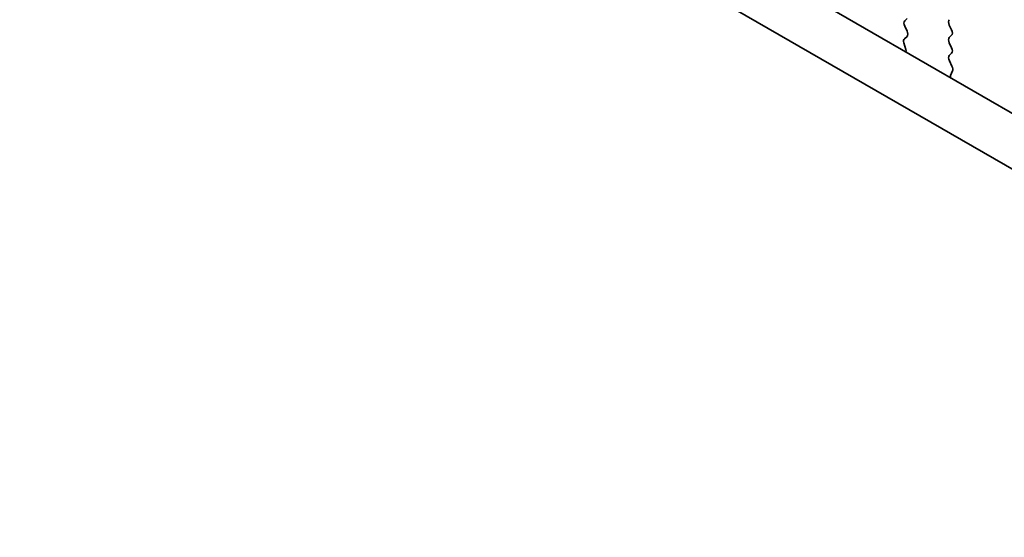
# Model space of a CAD drawing. Units: millimetres. Extents: x 0 to 5599, y 0 to 843.
# Drawn here: x 182 to 218, y 208 to 227 of the extents above; entities that cross this region are included whole.
import ezdxf

# ---------------------------------------------------------------- set-up
doc = ezdxf.new("R2010")
doc.units = ezdxf.units.MM
doc.layers.add('Dimension (ISO)', color=7, linetype='Continuous', lineweight=18)
doc.layers.add('Visible (ISO)', color=7, linetype='Continuous', lineweight=35)
doc.styles.add('Note Text (TK)', font='MS PGothic.ttf')
doc.dimstyles.new('Default - Method 1b (TK)', dxfattribs={"dimscale": 2, "dimtxt": 2.5, "dimasz": 2.5, "dimexe": 1, "dimexo": 1.5, "dimgap": 1, "dimtad": 1, "dimtoh": 1, "dimrnd": 1e-08, "dimdsep": 46, "dimtxsty": 'Note Text (TK)', "dimcen": 0.09, "dimdle": 5, "dimclrd": 100, "dimclre": 100, "dimclrt": 7, "dimadec": 1, "dimazin": 1, "dimtfac": 1, "dimtmove": 0, "dimatfit": 3, "dimfxl": 0, "dimtolj": 1, "dimlwd": -1, "dimlwe": -1, "dimarcsym": 0})

# ---------------------------------------------------------------- blocks, each defined once
blk = doc.blocks.new('*D15')
at = {"layer": 'Defpoints', "color": 0, "transparency": 16777216}
for p in [(106.031, 249.764), (69.261, 228.535), (237.906, 174.25)]:
    blk.add_point(p, dxfattribs=at)
at = {"layer": 'Dimension (ISO)', "color": 100, "transparency": 16777216}
for p, q in [((103.025, 248.028), (67.257, 227.378)), ((196.798, 155.506), (73.6, 226.05)), ((234.9, 172.514), (199.132, 151.864))]:
    blk.add_line(p, q, dxfattribs=at)
for points in [[(74.014, 226.773), (73.186, 225.327), (69.261, 228.535)], [(197.212, 156.229), (196.384, 154.782), (201.137, 153.021)]]:
    blk.add_solid(points, dxfattribs=at)
at = {"layer": 'Dimension (ISO)', "color": 7, "transparency": 16777216, "insert": (131.886, 197.33), "char_height": 5, "attachment_point": 4, "rotation": 330.204, "style": 'Note Text (TK)'}
blk.add_mtext('\\A1;{\\Q30.204;\\W0.815;\\H0.816x;186.5}', dxfattribs=at)
blk = doc.blocks.new('*D16')
at = {"layer": 'Defpoints', "color": 0, "transparency": 16777216}
for p in [(105.324, 257.724), (38.856, 219.349), (253.109, 163.011)]:
    blk.add_point(p, dxfattribs=at)
at = {"layer": 'Dimension (ISO)', "color": 100, "transparency": 16777216}
for p, q in [((102.327, 255.994), (36.858, 218.195)), ((190.094, 131.635), (43.181, 216.84)), ((250.112, 161.281), (192.421, 127.973))]:
    blk.add_line(p, q, dxfattribs=at)
for points in [[(43.599, 217.561), (42.763, 216.12), (38.856, 219.349)], [(190.512, 132.356), (189.675, 130.914), (194.419, 129.126)]]:
    blk.add_solid(points, dxfattribs=at)
at = {"layer": 'Dimension (ISO)', "color": 7, "transparency": 16777216, "insert": (112.679, 181.606), "char_height": 5, "attachment_point": 4, "rotation": 329.8874, "style": 'Note Text (TK)'}
blk.add_mtext('\\A1;{\\H0.816x;\\Q29.887;\\W0.817;※220}', dxfattribs=at)

msp = doc.modelspace()

# ---------------------------------------------------------------- linework, layer by layer
at = {"layer": 'Visible (ISO)'}
for p, q in [((225.9081, 219.4204), (120.5136, 280.27)), ((225.1911, 217.7931), (118.7458, 279.2494)), ((214.1898, 227.4325), (214.105, 227.3508)), ((214.105, 227.1548), (214.1886, 226.9777)), ((215.8162, 227.016), (215.7313, 227.1957)), ((214.1871, 226.7803), (214.0913, 226.6934)), ((215.7313, 226.7384), (215.8162, 226.8201)), ((214.0717, 226.5434), (214.1412, 226.304)), ((215.8162, 226.3628), (215.7313, 226.5425)), ((215.7325, 226.0864), (215.8162, 226.1669)), ((215.8299, 225.6896), (215.734, 225.8872)), ((215.7799, 225.3579), (215.8494, 225.5171))]:
    msp.add_line(p, q, dxfattribs=at)
for centre, major_axis, start_param, end_param in [((214.2181, 227.1875), (-0.1, 0.1732), 0.1418971, 1.4288993), ((215.8445, 227.2283), (-0.1, 0.1732), 0.1418971, 1.4288993), ((214.2029, 226.5287), (-0.1, 0.1732), 0.1242358, 1.1681528), ((214.0755, 226.9451), (0.1, -0.1732), 0.1242358, 1.4288993), ((215.8445, 226.5751), (-0.1, 0.1732), 0.1418971, 1.4288993), ((215.703, 226.9834), (0.1, -0.1732), 0.1418971, 1.4288993), ((215.703, 226.3302), (0.1, -0.1732), 0.1418971, 1.4288993), ((214.01, 226.3187), (0.1, -0.1732), 0.6072158, 1.1681528), ((215.8456, 225.9231), (-0.1, 0.1732), 0.1418971, 1.4465605), ((215.7182, 225.6538), (-0.1, 0.1732), 3.5442362, 4.5881532), ((215.9111, 225.2211), (-0.1, 0.1732), 0.4026436, 0.9635805)]:
    msp.add_ellipse(centre, major_axis=major_axis, ratio=0.5773503, start_param=start_param, end_param=end_param, dxfattribs=at)

# ---------------------------------------------------------------- dimensions: what is measured, and where the dimension line sits
at = {"layer": 'Dimension (ISO)', "color": 100, "true_color": 0x00ff3f}
for base, p1, p2, angle, text, override, picture, middle in [((38.856, 219.3489), (253.1086, 163.011), (105.324, 257.7242), 329.88736, '{\\H0.816x;\\Q29.887;\\W0.817;※<>}', {"dimtoh": 0, "dimdec": 2, "dimlfac": 1.254578, "dimpost": '', "dimtp": 0, "dimtm": 0, "dimtdec": 2, "dimtofl": 0, "dimatfit": 1}, '*D16', (116.6374, 174.2377)), ((69.2612, 228.5347), (237.9062, 174.25), (106.0308, 249.7636), 330.20397, '{\\Q30.204;\\W0.815;\\H0.816x;<>}', {"dimtoh": 0, "dimdec": 2, "dimlfac": 1.227265, "dimtp": 0, "dimtm": 0, "dimtdec": 2, "dimtofl": 0, "dimatfit": 1}, '*D15', (135.1989, 190.7779))]:
    dim = msp.add_linear_dim(base=base, p1=p1, p2=p2, angle=angle, text=text, dimstyle='Default - Method 1b (TK)', override=override, dxfattribs=at)
    dim.commit()
    dim.dimension.update_dxf_attribs({"geometry": picture, "text_midpoint": middle, "dimtype": 160})

doc.saveas('drawing.dxf')
